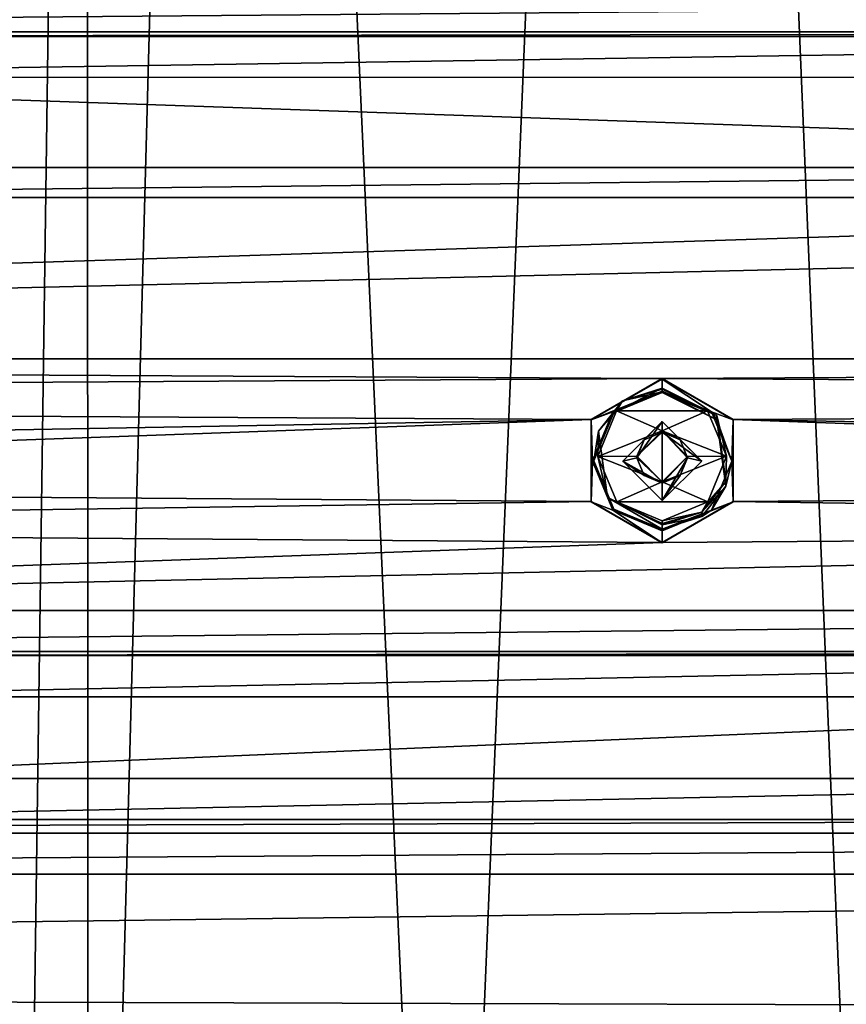
# Model space of a CAD drawing. Units: millimetres. Extents: x -471 to 124, y 0 to 569.
# Drawn here: x -338 to -317, y 458 to 483 of the extents above; entities that cross this region are included whole.
import ezdxf

# ---------------------------------------------------------------- set-up
doc = ezdxf.new("R2010")
doc.units = ezdxf.units.MM
doc.header["$LTSCALE"] = 65.185185
for name, color, linetype in [('1003', 7, 'CONTINUOUS'), ('1196', 7, 'CONTINUOUS'), ('1322', 7, 'CONTINUOUS'), ('1448', 7, 'CONTINUOUS'), ('1574', 7, 'CONTINUOUS'), ('1700', 7, 'CONTINUOUS'), ('1826', 7, 'CONTINUOUS'), ('1855', 7, 'CONTINUOUS'), ('206', 7, 'CONTINUOUS'), ('251', 7, 'CONTINUOUS'), ('356', 7, 'CONTINUOUS'), ('499', 7, 'CONTINUOUS'), ('625', 7, 'CONTINUOUS'), ('751', 7, 'CONTINUOUS'), ('877', 7, 'CONTINUOUS'), ('93', 7, 'CONTINUOUS')]:
    doc.layers.add(name, color=color, linetype=linetype)

msp = doc.modelspace()

# ---------------------------------------------------------------- linework, layer by layer
at = {"layer": '1003', "color": 7, "linetype": 'Continuous'}
for points in [[(-322.512, 471.676, -1028.287), (-322.15, 471.76, -1025.875), (-321.96, 471.301, -1025.859), (-322.512, 471.676, -1028.287)], [(-321.5, 470.665, -1028.251), (-322.512, 471.676, -1028.287), (-321.5, 471.111, -1025.853), (-321.5, 470.665, -1028.251)], [(-321.5, 471.111, -1025.853), (-322.512, 471.676, -1028.287), (-321.96, 471.301, -1025.859), (-321.5, 471.111, -1025.853)], [(-320.488, 471.676, -1028.287), (-321.5, 470.665, -1028.251), (-320.85, 471.76, -1025.875), (-320.488, 471.676, -1028.287)], [(-320.85, 471.76, -1025.875), (-321.5, 470.665, -1028.251), (-321.04, 471.301, -1025.859), (-320.85, 471.76, -1025.875)], [(-321.5, 470.665, -1028.251), (-321.5, 471.111, -1025.853), (-321.04, 471.301, -1025.859), (-321.5, 470.665, -1028.251)]]:
    msp.add_3dface(points, dxfattribs=at)
at = {"layer": '1196', "color": 7, "linetype": 'Continuous'}
for points in [[(-322.512, 471.676, -1028.287), (-321.5, 472.687, -1028.322), (-322.15, 471.76, -1025.875), (-322.512, 471.676, -1028.287)], [(-321.5, 472.687, -1028.322), (-321.96, 472.22, -1025.891), (-322.15, 471.76, -1025.875), (-321.5, 472.687, -1028.322)], [(-321.5, 472.687, -1028.322), (-321.5, 472.41, -1025.898), (-321.96, 472.22, -1025.891), (-321.5, 472.687, -1028.322)], [(-321.5, 472.687, -1028.322), (-320.488, 471.676, -1028.287), (-321.5, 472.41, -1025.898), (-321.5, 472.687, -1028.322)], [(-321.5, 472.41, -1025.898), (-320.488, 471.676, -1028.287), (-321.04, 472.22, -1025.891), (-321.5, 472.41, -1025.898)], [(-320.488, 471.676, -1028.287), (-320.85, 471.76, -1025.875), (-321.04, 472.22, -1025.891), (-320.488, 471.676, -1028.287)]]:
    msp.add_3dface(points, dxfattribs=at)
at = {"layer": '1322', "color": 7, "linetype": 'Continuous'}
for points in [[(-321.5, 472.445, -1024.899), (-321.5, 472.41, -1025.898), (-321.04, 472.22, -1025.891), (-321.5, 472.445, -1024.899)], [(-320.85, 471.76, -1025.875), (-321.5, 472.445, -1024.899), (-321.04, 472.22, -1025.891), (-320.85, 471.76, -1025.875)], [(-321.5, 472.445, -1024.899), (-320.85, 471.76, -1025.875), (-320.85, 471.794, -1024.876), (-321.5, 472.445, -1024.899)], [(-321.5, 471.111, -1025.853), (-321.5, 471.146, -1024.853), (-320.85, 471.794, -1024.876), (-321.5, 471.111, -1025.853)], [(-321.04, 471.301, -1025.859), (-321.5, 471.111, -1025.853), (-320.85, 471.794, -1024.876), (-321.04, 471.301, -1025.859)], [(-320.85, 471.76, -1025.875), (-321.04, 471.301, -1025.859), (-320.85, 471.794, -1024.876), (-320.85, 471.76, -1025.875)]]:
    msp.add_3dface(points, dxfattribs=at)
at = {"layer": '1448', "color": 7, "linetype": 'Continuous'}
for points in [[(-320.335, 472.963, -1024.917), (-321.5, 473.444, -1024.934), (-322.669, 472.959, -1024.917), (-320.335, 472.963, -1024.917)], [(-323.15, 471.793, -1024.876), (-321.5, 472.445, -1024.899), (-322.669, 472.959, -1024.917), (-323.15, 471.793, -1024.876)], [(-321.5, 472.445, -1024.899), (-320.335, 472.963, -1024.917), (-322.669, 472.959, -1024.917), (-321.5, 472.445, -1024.899)], [(-319.85, 471.798, -1024.876), (-320.335, 472.963, -1024.917), (-321.5, 472.445, -1024.899), (-319.85, 471.798, -1024.876)], [(-322.15, 471.796, -1024.876), (-321.5, 472.445, -1024.899), (-323.15, 471.793, -1024.876), (-322.15, 471.796, -1024.876)], [(-319.85, 471.798, -1024.876), (-321.5, 472.445, -1024.899), (-320.85, 471.794, -1024.876), (-319.85, 471.798, -1024.876)], [(-321.5, 471.146, -1024.853), (-322.15, 471.796, -1024.876), (-323.15, 471.793, -1024.876), (-321.5, 471.146, -1024.853)], [(-322.665, 470.627, -1024.835), (-321.5, 471.146, -1024.853), (-323.15, 471.793, -1024.876), (-322.665, 470.627, -1024.835)], [(-320.331, 470.631, -1024.835), (-319.85, 471.798, -1024.876), (-321.5, 471.146, -1024.853), (-320.331, 470.631, -1024.835)], [(-321.5, 471.146, -1024.853), (-319.85, 471.798, -1024.876), (-320.85, 471.794, -1024.876), (-321.5, 471.146, -1024.853)], [(-320.331, 470.631, -1024.835), (-321.5, 471.146, -1024.853), (-322.665, 470.627, -1024.835), (-320.331, 470.631, -1024.835)], [(-321.5, 470.146, -1024.818), (-320.331, 470.631, -1024.835), (-322.665, 470.627, -1024.835), (-321.5, 470.146, -1024.818)]]:
    msp.add_3dface(points, dxfattribs=at)
at = {"layer": '1574', "color": 7, "linetype": 'Continuous'}
for points in [[(-322.669, 472.959, -1024.917), (-321.5, 473.444, -1024.934), (-322.517, 473.215, -1025.026), (-322.669, 472.959, -1024.917)], [(-321.5, 473.515, -1024.967), (-321.5, 473.541, -1025.037), (-322.517, 473.215, -1025.026), (-321.5, 473.515, -1024.967)], [(-321.5, 473.444, -1024.934), (-321.5, 473.515, -1024.967), (-322.517, 473.215, -1025.026), (-321.5, 473.444, -1024.934)], [(-323.127, 472.436, -1024.998), (-322.669, 472.959, -1024.917), (-322.517, 473.215, -1025.026), (-323.127, 472.436, -1024.998)], [(-323.15, 471.793, -1024.876), (-322.669, 472.959, -1024.917), (-323.127, 472.436, -1024.998), (-323.15, 471.793, -1024.876)], [(-322.897, 470.739, -1024.939), (-323.15, 471.793, -1024.876), (-323.127, 472.436, -1024.998), (-322.897, 470.739, -1024.939)], [(-322.665, 470.627, -1024.835), (-323.15, 471.793, -1024.876), (-322.897, 470.739, -1024.939), (-322.665, 470.627, -1024.835)], [(-321.5, 470.043, -1024.915), (-322.665, 470.627, -1024.835), (-322.897, 470.739, -1024.939), (-321.5, 470.043, -1024.915)], [(-321.5, 470.076, -1024.844), (-321.5, 470.146, -1024.818), (-322.665, 470.627, -1024.835), (-321.5, 470.076, -1024.844)], [(-321.5, 470.043, -1024.915), (-321.5, 470.076, -1024.844), (-322.665, 470.627, -1024.835), (-321.5, 470.043, -1024.915)]]:
    msp.add_3dface(points, dxfattribs=at)
at = {"layer": '1700', "color": 7, "linetype": 'Continuous'}
for points in [[(-321.5, 473.429, -1028.235), (-322.737, 472.917, -1028.217), (-321.5, 473.541, -1025.037), (-321.5, 473.429, -1028.235)], [(-321.5, 473.541, -1025.037), (-322.737, 472.917, -1028.217), (-322.517, 473.215, -1025.026), (-321.5, 473.541, -1025.037)], [(-322.737, 472.917, -1028.217), (-323.127, 472.436, -1024.998), (-322.517, 473.215, -1025.026), (-322.737, 472.917, -1028.217)], [(-322.737, 472.917, -1028.217), (-323.25, 471.68, -1028.174), (-323.127, 472.436, -1024.998), (-322.737, 472.917, -1028.217)], [(-323.25, 471.68, -1028.174), (-322.897, 470.739, -1024.939), (-323.127, 472.436, -1024.998), (-323.25, 471.68, -1028.174)], [(-323.25, 471.68, -1028.174), (-322.737, 470.443, -1028.131), (-322.897, 470.739, -1024.939), (-323.25, 471.68, -1028.174)], [(-322.737, 470.443, -1028.131), (-321.5, 469.931, -1028.113), (-322.897, 470.739, -1024.939), (-322.737, 470.443, -1028.131)], [(-321.5, 469.931, -1028.113), (-321.5, 470.043, -1024.915), (-322.897, 470.739, -1024.939), (-321.5, 469.931, -1028.113)]]:
    msp.add_3dface(points, dxfattribs=at)
at = {"layer": '1826', "color": 7, "linetype": 'Continuous'}
for points in [[(-320.238, 472.937, -1028.331), (-321.5, 473.46, -1028.349), (-320.103, 472.733, -1028.211), (-320.238, 472.937, -1028.331)], [(-321.5, 473.46, -1028.349), (-321.5, 473.436, -1028.295), (-320.103, 472.733, -1028.211), (-321.5, 473.46, -1028.349)], [(-321.5, 473.436, -1028.295), (-321.5, 473.429, -1028.235), (-320.103, 472.733, -1028.211), (-321.5, 473.436, -1028.295)], [(-319.715, 471.676, -1028.287), (-320.238, 472.937, -1028.331), (-320.103, 472.733, -1028.211), (-319.715, 471.676, -1028.287)], [(-319.715, 471.676, -1028.287), (-320.103, 472.733, -1028.211), (-319.873, 471.036, -1028.151), (-319.715, 471.676, -1028.287)], [(-320.238, 470.415, -1028.243), (-319.715, 471.676, -1028.287), (-319.873, 471.036, -1028.151), (-320.238, 470.415, -1028.243)], [(-320.238, 470.415, -1028.243), (-319.873, 471.036, -1028.151), (-320.483, 470.257, -1028.124), (-320.238, 470.415, -1028.243)], [(-321.5, 469.892, -1028.224), (-320.238, 470.415, -1028.243), (-321.5, 469.92, -1028.171), (-321.5, 469.892, -1028.224)], [(-320.238, 470.415, -1028.243), (-321.5, 469.931, -1028.113), (-321.5, 469.92, -1028.171), (-320.238, 470.415, -1028.243)], [(-321.5, 469.931, -1028.113), (-320.238, 470.415, -1028.243), (-320.483, 470.257, -1028.124), (-321.5, 469.931, -1028.113)]]:
    msp.add_3dface(points, dxfattribs=at)
at = {"layer": '1855', "color": 7, "linetype": 'Continuous'}
for points in [[(-321.5, 473.775, -1028.36), (-323.319, 472.726, -1028.323), (-321.5, 473.46, -1028.349), (-321.5, 473.775, -1028.36)], [(-319.681, 472.726, -1028.323), (-321.5, 473.775, -1028.36), (-320.238, 472.937, -1028.331), (-319.681, 472.726, -1028.323)], [(-320.238, 472.937, -1028.331), (-321.5, 473.775, -1028.36), (-321.5, 473.46, -1028.349), (-320.238, 472.937, -1028.331)], [(-321.5, 473.46, -1028.349), (-323.319, 472.726, -1028.323), (-322.762, 472.937, -1028.331), (-321.5, 473.46, -1028.349)], [(-322.762, 472.937, -1028.331), (-323.319, 472.726, -1028.323), (-323.285, 471.676, -1028.287), (-322.762, 472.937, -1028.331)], [(-319.715, 471.676, -1028.287), (-319.681, 472.726, -1028.323), (-320.238, 472.937, -1028.331), (-319.715, 471.676, -1028.287)], [(-323.319, 472.726, -1028.323), (-323.319, 470.627, -1028.25), (-323.285, 471.676, -1028.287), (-323.319, 472.726, -1028.323)], [(-322.512, 471.676, -1028.287), (-321.5, 470.665, -1028.251), (-321.5, 472.687, -1028.322), (-322.512, 471.676, -1028.287)], [(-321.5, 470.665, -1028.251), (-320.488, 471.676, -1028.287), (-321.5, 472.687, -1028.322), (-321.5, 470.665, -1028.251)], [(-319.681, 470.627, -1028.25), (-319.681, 472.726, -1028.323), (-319.715, 471.676, -1028.287), (-319.681, 470.627, -1028.25)], [(-323.285, 471.676, -1028.287), (-323.319, 470.627, -1028.25), (-322.762, 470.415, -1028.243), (-323.285, 471.676, -1028.287)], [(-320.238, 470.415, -1028.243), (-319.681, 470.627, -1028.25), (-319.715, 471.676, -1028.287), (-320.238, 470.415, -1028.243)], [(-323.319, 470.627, -1028.25), (-321.5, 469.577, -1028.213), (-322.762, 470.415, -1028.243), (-323.319, 470.627, -1028.25)], [(-321.5, 469.577, -1028.213), (-319.681, 470.627, -1028.25), (-321.5, 469.892, -1028.224), (-321.5, 469.577, -1028.213)], [(-321.5, 469.892, -1028.224), (-319.681, 470.627, -1028.25), (-320.238, 470.415, -1028.243), (-321.5, 469.892, -1028.224)], [(-321.5, 469.577, -1028.213), (-321.5, 469.892, -1028.224), (-322.762, 470.415, -1028.243), (-321.5, 469.577, -1028.213)]]:
    msp.add_3dface(points, dxfattribs=at)
at = {"layer": '206', "color": 7, "linetype": 'Continuous'}
for points in [[(-323.319, 472.738, -1027.911), (-321.5, 473.775, -1028.36), (-321.5, 473.789, -1027.947), (-323.319, 472.738, -1027.911)], [(-323.319, 472.726, -1028.323), (-321.5, 473.775, -1028.36), (-323.319, 472.738, -1027.911), (-323.319, 472.726, -1028.323)], [(-323.319, 470.627, -1028.25), (-323.319, 472.726, -1028.323), (-323.319, 472.738, -1027.911), (-323.319, 470.627, -1028.25)], [(-323.318, 470.643, -1027.838), (-323.319, 470.627, -1028.25), (-323.319, 472.738, -1027.911), (-323.318, 470.643, -1027.838)], [(-321.5, 469.592, -1027.801), (-323.319, 470.627, -1028.25), (-323.318, 470.643, -1027.838), (-321.5, 469.592, -1027.801)], [(-321.5, 469.577, -1028.213), (-323.319, 470.627, -1028.25), (-321.5, 469.592, -1027.801), (-321.5, 469.577, -1028.213)]]:
    msp.add_3dface(points, dxfattribs=at)
at = {"layer": '251', "color": 7, "linetype": 'Continuous'}
for points in [[(-321.5, 473.789, -1027.947), (-321.5, 473.775, -1028.36), (-319.681, 472.726, -1028.323), (-321.5, 473.789, -1027.947)], [(-321.5, 473.789, -1027.947), (-319.681, 472.726, -1028.323), (-319.682, 472.738, -1027.911), (-321.5, 473.789, -1027.947)], [(-319.682, 472.738, -1027.911), (-319.681, 472.726, -1028.323), (-319.681, 470.643, -1027.838), (-319.682, 472.738, -1027.911)], [(-319.681, 472.726, -1028.323), (-319.681, 470.627, -1028.25), (-319.681, 470.643, -1027.838), (-319.681, 472.726, -1028.323)], [(-321.5, 469.577, -1028.213), (-321.5, 469.592, -1027.801), (-319.681, 470.643, -1027.838), (-321.5, 469.577, -1028.213)], [(-319.681, 470.627, -1028.25), (-321.5, 469.577, -1028.213), (-319.681, 470.643, -1027.838), (-319.681, 470.627, -1028.25)]]:
    msp.add_3dface(points, dxfattribs=at)
at = {"layer": '356', "color": 7, "linetype": 'Continuous'}
for points in [[(-258.567, 483.716, -1028.294), (-384.433, 483.716, -1028.294), (-382.614, 482.665, -1028.257), (-258.567, 483.716, -1028.294)], [(-260.386, 482.664, -1028.257), (-258.567, 483.716, -1028.294), (-382.614, 482.665, -1028.257), (-260.386, 482.664, -1028.257)], [(-356.741, 482.544, -1028.253), (-260.386, 482.664, -1028.257), (-382.614, 482.665, -1028.257), (-356.741, 482.544, -1028.253)], [(-260.386, 482.664, -1028.257), (-356.741, 482.544, -1028.253), (-286.253, 482.543, -1028.253), (-260.386, 482.664, -1028.257)], [(-356.741, 482.544, -1028.253), (-354.675, 481.497, -1028.217), (-286.253, 482.543, -1028.253), (-356.741, 482.544, -1028.253)], [(-354.675, 481.497, -1028.217), (-288.323, 481.501, -1028.217), (-286.253, 482.543, -1028.253), (-354.675, 481.497, -1028.217)], [(-354.675, 481.497, -1028.217), (-354.829, 479.188, -1028.136), (-288.172, 479.19, -1028.136), (-354.675, 481.497, -1028.217)], [(-354.675, 481.497, -1028.217), (-288.172, 479.19, -1028.136), (-288.323, 481.501, -1028.217), (-354.675, 481.497, -1028.217)], [(-228.835, 474.289, -1027.965), (-213.247, 479.086, -1028.132), (-414.165, 474.289, -1027.965), (-228.835, 474.289, -1027.965)], [(-414.165, 474.289, -1027.965), (-213.247, 479.086, -1028.132), (-285.985, 478.424, -1028.109), (-414.165, 474.289, -1027.965)], [(-354.829, 479.188, -1028.136), (-357.015, 478.424, -1028.109), (-288.172, 479.19, -1028.136), (-354.829, 479.188, -1028.136)], [(-357.015, 478.424, -1028.109), (-285.985, 478.424, -1028.109), (-288.172, 479.19, -1028.136), (-357.015, 478.424, -1028.109)], [(-357.015, 478.424, -1028.109), (-414.165, 474.289, -1027.965), (-285.985, 478.424, -1028.109), (-357.015, 478.424, -1028.109)], [(-228.835, 474.289, -1027.965), (-414.165, 474.289, -1027.965), (-321.5, 473.789, -1027.947), (-228.835, 474.289, -1027.965)], [(-321.5, 473.789, -1027.947), (-414.165, 474.289, -1027.965), (-412.346, 473.238, -1027.928), (-321.5, 473.789, -1027.947)], [(-230.654, 473.238, -1027.928), (-228.835, 474.289, -1027.965), (-321.5, 473.789, -1027.947), (-230.654, 473.238, -1027.928)], [(-323.319, 472.738, -1027.911), (-321.5, 473.789, -1027.947), (-412.346, 473.238, -1027.928), (-323.319, 472.738, -1027.911)], [(-230.654, 473.238, -1027.928), (-321.5, 473.789, -1027.947), (-319.682, 472.738, -1027.911), (-230.654, 473.238, -1027.928)], [(-323.319, 472.738, -1027.911), (-412.346, 473.238, -1027.928), (-412.346, 471.143, -1027.855), (-323.319, 472.738, -1027.911)], [(-230.654, 471.142, -1027.855), (-230.654, 473.238, -1027.928), (-319.682, 472.738, -1027.911), (-230.654, 471.142, -1027.855)], [(-371.705, 470.996, -1027.85), (-323.319, 472.738, -1027.911), (-412.346, 471.143, -1027.855), (-371.705, 470.996, -1027.85)], [(-371.705, 470.996, -1027.85), (-323.318, 470.643, -1027.838), (-323.319, 472.738, -1027.911), (-371.705, 470.996, -1027.85)], [(-271.295, 470.996, -1027.85), (-230.654, 471.142, -1027.855), (-319.682, 472.738, -1027.911), (-271.295, 470.996, -1027.85)], [(-271.295, 470.996, -1027.85), (-319.682, 472.738, -1027.911), (-319.681, 470.643, -1027.838), (-271.295, 470.996, -1027.85)], [(-323.318, 470.643, -1027.838), (-371.705, 470.996, -1027.85), (-369.886, 469.945, -1027.813), (-323.318, 470.643, -1027.838)], [(-273.114, 469.944, -1027.813), (-271.295, 470.996, -1027.85), (-319.681, 470.643, -1027.838), (-273.114, 469.944, -1027.813)], [(-321.5, 469.592, -1027.801), (-323.318, 470.643, -1027.838), (-369.886, 469.945, -1027.813), (-321.5, 469.592, -1027.801)], [(-321.5, 469.592, -1027.801), (-273.114, 469.944, -1027.813), (-319.681, 470.643, -1027.838), (-321.5, 469.592, -1027.801)], [(-321.5, 469.592, -1027.801), (-369.886, 469.945, -1027.813), (-369.886, 467.85, -1027.74), (-321.5, 469.592, -1027.801)], [(-273.114, 467.849, -1027.74), (-273.114, 469.944, -1027.813), (-369.886, 467.85, -1027.74), (-273.114, 467.849, -1027.74)], [(-273.114, 469.944, -1027.813), (-321.5, 469.592, -1027.801), (-369.886, 467.85, -1027.74), (-273.114, 469.944, -1027.813)], [(-371.705, 466.798, -1027.703), (-273.114, 467.849, -1027.74), (-369.886, 467.85, -1027.74), (-371.705, 466.798, -1027.703)], [(-371.705, 466.798, -1027.703), (-271.295, 466.798, -1027.703), (-273.114, 467.849, -1027.74), (-371.705, 466.798, -1027.703)], [(-271.295, 466.798, -1027.703), (-371.705, 466.798, -1027.703), (-348, 466.693, -1027.7), (-271.295, 466.798, -1027.703)], [(-271.295, 466.798, -1027.703), (-348, 466.693, -1027.7), (-295, 466.693, -1027.7), (-271.295, 466.798, -1027.703)], [(-295, 466.693, -1027.7), (-348, 466.693, -1027.7), (-346.182, 465.642, -1027.663), (-295, 466.693, -1027.7)], [(-296.819, 465.642, -1027.663), (-295, 466.693, -1027.7), (-346.182, 465.642, -1027.663), (-296.819, 465.642, -1027.663)], [(-296.819, 465.642, -1027.663), (-346.182, 465.642, -1027.663), (-346.181, 463.547, -1027.59), (-296.819, 465.642, -1027.663)], [(-296.818, 463.546, -1027.59), (-296.819, 465.642, -1027.663), (-346.181, 463.547, -1027.59), (-296.818, 463.546, -1027.59)], [(-348, 462.496, -1027.553), (-296.818, 463.546, -1027.59), (-346.181, 463.547, -1027.59), (-348, 462.496, -1027.553)], [(-348, 462.496, -1027.553), (-295, 462.496, -1027.553), (-296.818, 463.546, -1027.59), (-348, 462.496, -1027.553)], [(-246.242, 462.148, -1027.541), (-295, 462.496, -1027.553), (-396.757, 462.148, -1027.541), (-246.242, 462.148, -1027.541)], [(-295, 462.496, -1027.553), (-348, 462.496, -1027.553), (-396.757, 462.148, -1027.541), (-295, 462.496, -1027.553)], [(-244.424, 461.097, -1027.504), (-246.242, 462.148, -1027.541), (-398.576, 461.097, -1027.504), (-244.424, 461.097, -1027.504)], [(-398.576, 461.097, -1027.504), (-246.242, 462.148, -1027.541), (-396.757, 462.148, -1027.541), (-398.576, 461.097, -1027.504)], [(-244.424, 461.097, -1027.504), (-398.576, 461.097, -1027.504), (-465.684, 458.21, -1027.403), (-244.424, 461.097, -1027.504)], [(-177.076, 457.323, -1027.372), (-244.424, 461.097, -1027.504), (-465.684, 458.21, -1027.403), (-177.076, 457.323, -1027.372)], [(-382.988, 456.3, -1027.337), (-177.076, 457.323, -1027.372), (-465.684, 458.21, -1027.403), (-382.988, 456.3, -1027.337)]]:
    msp.add_3dface(points, dxfattribs=at)
at = {"layer": '499', "color": 7, "linetype": 'Continuous'}
for points in [[(-321.5, 473.46, -1028.349), (-322.762, 472.937, -1028.331), (-321.5, 473.436, -1028.295), (-321.5, 473.46, -1028.349)], [(-321.5, 473.436, -1028.295), (-322.762, 472.937, -1028.331), (-321.5, 473.429, -1028.235), (-321.5, 473.436, -1028.295)], [(-321.5, 473.429, -1028.235), (-322.762, 472.937, -1028.331), (-322.737, 472.917, -1028.217), (-321.5, 473.429, -1028.235)], [(-322.762, 472.937, -1028.331), (-323.285, 471.676, -1028.287), (-322.737, 472.917, -1028.217), (-322.762, 472.937, -1028.331)], [(-322.737, 472.917, -1028.217), (-323.285, 471.676, -1028.287), (-323.25, 471.68, -1028.174), (-322.737, 472.917, -1028.217)], [(-323.285, 471.676, -1028.287), (-322.762, 470.415, -1028.243), (-323.25, 471.68, -1028.174), (-323.285, 471.676, -1028.287)], [(-323.25, 471.68, -1028.174), (-322.762, 470.415, -1028.243), (-322.737, 470.443, -1028.131), (-323.25, 471.68, -1028.174)], [(-322.762, 470.415, -1028.243), (-321.5, 469.892, -1028.224), (-322.737, 470.443, -1028.131), (-322.762, 470.415, -1028.243)], [(-322.737, 470.443, -1028.131), (-321.5, 469.892, -1028.224), (-321.5, 469.92, -1028.171), (-322.737, 470.443, -1028.131)], [(-321.5, 469.931, -1028.113), (-322.737, 470.443, -1028.131), (-321.5, 469.92, -1028.171), (-321.5, 469.931, -1028.113)]]:
    msp.add_3dface(points, dxfattribs=at)
at = {"layer": '625', "color": 7, "linetype": 'Continuous'}
for points in [[(-321.5, 473.515, -1024.967), (-320.335, 472.963, -1024.917), (-321.5, 473.541, -1025.037), (-321.5, 473.515, -1024.967)], [(-321.5, 473.541, -1025.037), (-320.335, 472.963, -1024.917), (-320.103, 472.845, -1025.013), (-321.5, 473.541, -1025.037)], [(-321.5, 473.444, -1024.934), (-320.335, 472.963, -1024.917), (-321.5, 473.515, -1024.967), (-321.5, 473.444, -1024.934)], [(-320.335, 472.963, -1024.917), (-319.85, 471.798, -1024.876), (-320.103, 472.845, -1025.013), (-320.335, 472.963, -1024.917)], [(-320.103, 472.845, -1025.013), (-319.85, 471.798, -1024.876), (-319.873, 471.148, -1024.953), (-320.103, 472.845, -1025.013)], [(-319.85, 471.798, -1024.876), (-320.331, 470.631, -1024.835), (-319.873, 471.148, -1024.953), (-319.85, 471.798, -1024.876)], [(-319.873, 471.148, -1024.953), (-320.331, 470.631, -1024.835), (-320.483, 470.368, -1024.926), (-319.873, 471.148, -1024.953)], [(-320.331, 470.631, -1024.835), (-321.5, 470.146, -1024.818), (-320.483, 470.368, -1024.926), (-320.331, 470.631, -1024.835)], [(-320.483, 470.368, -1024.926), (-321.5, 470.146, -1024.818), (-321.5, 470.076, -1024.844), (-320.483, 470.368, -1024.926)], [(-321.5, 470.043, -1024.915), (-320.483, 470.368, -1024.926), (-321.5, 470.076, -1024.844), (-321.5, 470.043, -1024.915)]]:
    msp.add_3dface(points, dxfattribs=at)
at = {"layer": '751', "color": 7, "linetype": 'Continuous'}
for points in [[(-321.5, 473.429, -1028.235), (-321.5, 473.541, -1025.037), (-320.103, 472.845, -1025.013), (-321.5, 473.429, -1028.235)], [(-321.5, 473.429, -1028.235), (-320.103, 472.845, -1025.013), (-320.103, 472.733, -1028.211), (-321.5, 473.429, -1028.235)], [(-320.103, 472.845, -1025.013), (-319.873, 471.148, -1024.953), (-320.103, 472.733, -1028.211), (-320.103, 472.845, -1025.013)], [(-320.103, 472.733, -1028.211), (-319.873, 471.148, -1024.953), (-319.873, 471.036, -1028.151), (-320.103, 472.733, -1028.211)], [(-319.873, 471.148, -1024.953), (-320.483, 470.368, -1024.926), (-319.873, 471.036, -1028.151), (-319.873, 471.148, -1024.953)], [(-319.873, 471.036, -1028.151), (-320.483, 470.368, -1024.926), (-320.483, 470.257, -1028.124), (-319.873, 471.036, -1028.151)], [(-320.483, 470.368, -1024.926), (-321.5, 470.043, -1024.915), (-320.483, 470.257, -1028.124), (-320.483, 470.368, -1024.926)], [(-321.5, 470.043, -1024.915), (-321.5, 469.931, -1028.113), (-320.483, 470.257, -1028.124), (-321.5, 470.043, -1024.915)]]:
    msp.add_3dface(points, dxfattribs=at)
at = {"layer": '877', "color": 7, "linetype": 'Continuous'}
for points in [[(-321.5, 472.445, -1024.899), (-322.15, 471.796, -1024.876), (-321.5, 472.41, -1025.898), (-321.5, 472.445, -1024.899)], [(-321.5, 472.41, -1025.898), (-322.15, 471.796, -1024.876), (-321.96, 472.22, -1025.891), (-321.5, 472.41, -1025.898)], [(-321.96, 472.22, -1025.891), (-322.15, 471.796, -1024.876), (-322.15, 471.76, -1025.875), (-321.96, 472.22, -1025.891)], [(-322.15, 471.796, -1024.876), (-321.5, 471.146, -1024.853), (-322.15, 471.76, -1025.875), (-322.15, 471.796, -1024.876)], [(-322.15, 471.76, -1025.875), (-321.5, 471.146, -1024.853), (-321.96, 471.301, -1025.859), (-322.15, 471.76, -1025.875)], [(-321.5, 471.146, -1024.853), (-321.5, 471.111, -1025.853), (-321.96, 471.301, -1025.859), (-321.5, 471.146, -1024.853)]]:
    msp.add_3dface(points, dxfattribs=at)
at = {"layer": '93', "color": 7, "linetype": 'Continuous'}
for points in [[(-321.5, 567.103, -1039.211), (-327.068, 433.435, -1034.543), (-332.646, 556.511, -1038.841), (-321.5, 567.103, -1039.211)], [(-315.932, 433.435, -1034.543), (-327.068, 433.435, -1034.543), (-321.5, 567.103, -1039.211), (-315.932, 433.435, -1034.543)], [(-315.932, 433.435, -1034.543), (-321.5, 567.103, -1039.211), (-311.375, 471.681, -1035.879), (-315.932, 433.435, -1034.543)], [(-321.5, 567.103, -1039.211), (-282.996, 562.036, -1039.034), (-311.375, 471.681, -1035.879), (-321.5, 567.103, -1039.211)], [(-338.81, 369.355, -1032.305), (-339.831, 556.51, -1038.841), (-336.239, 554.438, -1038.769), (-338.81, 369.355, -1032.305)], [(-336.205, 424.746, -1034.24), (-336.239, 554.438, -1038.769), (-332.646, 556.511, -1038.841), (-336.205, 424.746, -1034.24)], [(-327.068, 433.435, -1034.543), (-336.205, 424.746, -1034.24), (-332.646, 556.511, -1038.841), (-327.068, 433.435, -1034.543)], [(-336.205, 424.746, -1034.24), (-338.81, 369.355, -1032.305), (-336.239, 554.438, -1038.769), (-336.205, 424.746, -1034.24)]]:
    msp.add_3dface(points, dxfattribs=at)

doc.saveas('drawing.dxf')
